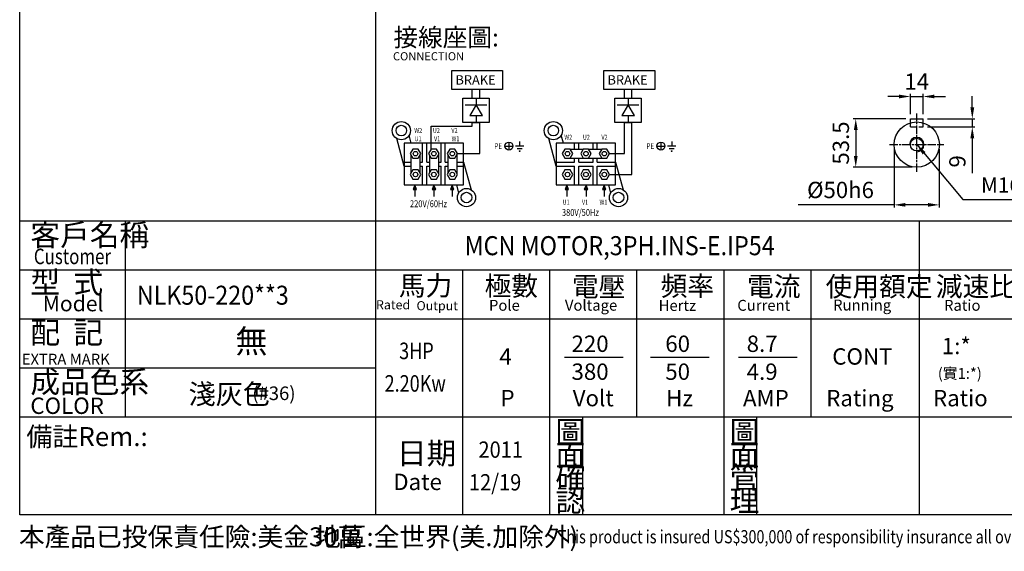
# Model space of a CAD drawing. Extents: x 976 to 2612, y -107 to 1047.
# Drawn here: x 976 to 2066, y -107 to 481 of the extents above; entities that cross this region are included whole.
import ezdxf

# ---------------------------------------------------------------- set-up
doc = ezdxf.new("R2010")
doc.units = 0
doc.header["$MEASUREMENT"] = 0
doc.linetypes.add('CEN', pattern=[20, 13, -2, 3, -2])
doc.linetypes.add('HIDDEN', pattern=[0.375, 0.25, -0.125])
doc.layers.get('0').update_dxf_attribs({"linetype": 'CONTINUOUS'})
doc.layers.get('DEFPOINTS').update_dxf_attribs({"linetype": 'CONTINUOUS'})
for name, color, linetype in [('1', 1, 'CEN'), ('2', 2, 'CONTINUOUS'), ('3', 3, 'CONTINUOUS'), ('4', 4, 'CONTINUOUS'), ('6', 6, 'CONTINUOUS'), ('D', 2, 'CONTINUOUS'), ('R', 6, 'CONTINUOUS')]:
    doc.layers.add(name, color=color, linetype=linetype)
doc.styles.add('GTXT', font='romans.shx', dxfattribs={"bigfont": 'chineset.shx'})
doc.styles.add('ROMANS', font='romans', dxfattribs={"width": 0.8})
doc.styles.get("Standard").update_dxf_attribs({"font": 'romans.shx', "bigfont": 'chineset.shx'})
doc.dimstyles.get("Standard").update_dxf_attribs({"dimtxt": 0.18, "dimasz": 0.18, "dimexe": 0.18, "dimexo": 0.0625, "dimgap": 0.09, "dimtad": 0, "dimtih": 1, "dimtoh": 1, "dimdec": 4, "dimzin": 0, "dimdsep": 46, "dimtxsty": 'Standard', "dimcen": 0.09, "dimadec": 0, "dimazin": 0, "dimtfac": 1, "dimtdec": 4, "dimtofl": 0, "dimtmove": 0, "dimatfit": 3, "dimfxl": 0, "dimtolj": 1, "dimtzin": 0, "dimarcsym": 0})

# ---------------------------------------------------------------- blocks, each defined once
blk = doc.blocks.new('*D86')
at = {"layer": '2', "color": 0, "lineweight": -2}
for p, q in [((1943.9, 338.2), (1943.9, 273.5)), ((1993.9, 338.2), (1993.9, 273.5)), ((1943.9, 276.5), (1837.6, 276.5)), ((1981.4, 276.5), (1956.4, 276.5))]:
    blk.add_line(p, q, dxfattribs=at)
at = {"layer": '2', "color": 0}
for points in [[(1956.4, 278.6), (1956.4, 274.5), (1943.9, 276.5)], [(1981.4, 278.6), (1981.4, 274.5), (1993.9, 276.5)]]:
    blk.add_solid(points, dxfattribs=at)
at = {"layer": 'DEFPOINTS', "color": 0}
for p in [(1943.9, 343.2), (1993.9, 343.2), (1993.9, 276.5)]:
    blk.add_point(p, dxfattribs=at)
at = {"layer": '2', "color": 0, "insert": (1884.5, 293), "char_height": 18, "attachment_point": 5}
blk.add_mtext('\\A1;%%c50h6', dxfattribs=at)
blk = doc.blocks.new('*D87')
at = {"layer": '2', "color": 0, "lineweight": -2}
for p, q in [((1956.9, 371.7), (1898.4, 371.7)), ((1901.4, 359.2), (1901.4, 330.7)), ((1963.9, 318.2), (1898.4, 318.2))]:
    blk.add_line(p, q, dxfattribs=at)
at = {"layer": '2', "color": 0}
for points in [[(1899.3, 359.2), (1903.5, 359.2), (1901.4, 371.7)], [(1899.3, 330.7), (1903.5, 330.7), (1901.4, 318.2)]]:
    blk.add_solid(points, dxfattribs=at)
at = {"layer": 'DEFPOINTS', "color": 0}
for p in [(1961.9, 371.7), (1901.4, 318.2), (1968.9, 318.2)]:
    blk.add_point(p, dxfattribs=at)
at = {"layer": '2', "color": 0, "insert": (1884.9, 344.9), "char_height": 18, "attachment_point": 5, "rotation": 90}
blk.add_mtext('\\A1;53.5', dxfattribs=at)
blk = doc.blocks.new('*D88')
at = {"layer": '2', "color": 0, "lineweight": -2}
for p, q in [((2030.4, 384.2), (2030.4, 396.7)), ((1980.9, 371.7), (2033.4, 371.7)), ((2030.4, 371.7), (2030.4, 362.7)), ((1980.9, 362.7), (2033.4, 362.7)), ((2030.4, 350.2), (2030.4, 311.5))]:
    blk.add_line(p, q, dxfattribs=at)
at = {"layer": '2', "color": 0}
for points in [[(2028.3, 384.2), (2032.5, 384.2), (2030.4, 371.7)], [(2028.3, 350.2), (2032.5, 350.2), (2030.4, 362.7)]]:
    blk.add_solid(points, dxfattribs=at)
at = {"layer": 'DEFPOINTS', "color": 0}
for p in [(1975.9, 371.7), (1975.9, 362.7), (2030.4, 362.7)]:
    blk.add_point(p, dxfattribs=at)
at = {"layer": '2', "color": 0, "insert": (2013.9, 324.6), "char_height": 18, "attachment_point": 5, "rotation": 90}
blk.add_mtext('\\A1;9', dxfattribs=at)
blk = doc.blocks.new('*D89')
at = {"layer": '2', "color": 0, "lineweight": -2}
for p, q in [((1949.4, 396.3), (1936.9, 396.3)), ((1961.9, 376.7), (1961.9, 399.3)), ((1961.9, 396.3), (1975.9, 396.3)), ((1975.9, 376.7), (1975.9, 399.3)), ((1988.4, 396.3), (2000.9, 396.3))]:
    blk.add_line(p, q, dxfattribs=at)
at = {"layer": '2', "color": 0}
for points in [[(1949.4, 398.4), (1949.4, 394.3), (1961.9, 396.3)], [(1988.4, 398.4), (1988.4, 394.3), (1975.9, 396.3)]]:
    blk.add_solid(points, dxfattribs=at)
at = {"layer": 'DEFPOINTS', "color": 0}
for p in [(1975.9, 396.3), (1961.9, 371.7), (1975.9, 371.7)]:
    blk.add_point(p, dxfattribs=at)
at = {"layer": '2', "color": 0, "insert": (1968.9, 412.8), "char_height": 18, "attachment_point": 5}
blk.add_mtext('\\A1;14', dxfattribs=at)

msp = doc.modelspace()

# ---------------------------------------------------------------- hatches: boundary and pattern name
at = {"layer": '2', "linetype": 'Continuous'}
for points in [[(1411.24857, 293.53944), (1415.0647, 293.53944), (1413.15663, 298.50836)], [(1432.568, 293.46158), (1436.38414, 293.46158), (1434.47607, 298.4305)], [(1452.58941, 293.46158), (1456.40554, 293.46158), (1454.49747, 298.4305)], [(1579.5738, 293.53944), (1583.38993, 293.53944), (1581.48186, 298.50836)], [(1600.89323, 293.46158), (1604.70937, 293.46158), (1602.8013, 298.4305)], [(1620.91464, 293.46158), (1624.73077, 293.46158), (1622.8227, 298.4305)]]:
    msp.add_hatch(color=2, dxfattribs=at).paths.add_polyline_path(points)

# ---------------------------------------------------------------- linework, layer by layer
at = {"color": 4}
for p, q in [((1578.87463, 108.1846), (1643.80025, 108.1846)), ((1674.31671, 108.1846), (1739.24233, 108.1846)), ((1771.67463, 108.1846), (1836.60025, 108.1846))]:
    msp.add_line(p, q, dxfattribs=at)
at = {"layer": '1', "ltscale": 0.7}
for p, q in [((1968.93185, 313.18636), (1968.93185, 377.51425)), ((1938.93185, 343.18636), (1998.93185, 343.18636))]:
    msp.add_line(p, q, dxfattribs=at)
at = {"layer": '2', "linetype": 'Continuous'}
for p, q in [((1476.88138, 394.51241), (1476.88138, 403.37951)), ((1485.21237, 394.51241), (1485.21237, 403.37951)), ((1645.20661, 394.51241), (1645.20661, 403.37951)), ((1653.5376, 394.51241), (1653.5376, 403.37951)), ((1431.44633, 338.1648), (1431.44633, 363.63934)), ((1431.44633, 363.63934), (1476.88138, 363.63934)), ((1476.88138, 363.63934), (1476.88138, 367.58283)), ((1476.88138, 367.58283), (1485.21237, 367.58283)), ((1485.21237, 333.13978), (1485.21237, 367.58283)), ((1645.20661, 333.13978), (1645.20661, 367.58283)), ((1645.20661, 367.58283), (1653.5376, 367.58283)), ((1653.5376, 310.05217), (1653.5376, 367.58283)), ((1460.54398, 333.13978), (1485.21237, 333.13978)), ((1628.86921, 333.13978), (1645.20661, 333.13978)), ((1628.86921, 310.05217), (1653.5376, 310.05217))]:
    msp.add_line(p, q, dxfattribs=at)
at = {"layer": '2'}
for p, q in [((1481.04687, 394.51241), (1481.04687, 387.25682)), ((1649.3721, 394.51241), (1649.3721, 387.25682)), ((1469.05033, 387.25682), (1493.04342, 387.25682)), ((1481.04687, 387.25682), (1474.08065, 375.19097)), ((1488.0131, 375.19097), (1481.04687, 387.25682)), ((1637.37556, 387.25682), (1661.36865, 387.25682)), ((1649.3721, 387.25682), (1642.40588, 375.19097)), ((1656.33833, 375.19097), (1649.3721, 387.25682)), ((1474.08065, 375.19097), (1488.0131, 375.19097)), ((1481.04687, 375.19097), (1481.04687, 367.58283)), ((1642.40588, 375.19097), (1656.33833, 375.19097)), ((1649.3721, 375.19097), (1649.3721, 367.58283)), ((1533.78761, 341.53717), (1524.77453, 341.53717)), ((1532.15984, 338.55521), (1526.4023, 338.55521)), ((1529.28107, 346.6133), (1529.28107, 341.53717)), ((1585.17991, 338.1648), (1599.77156, 338.1648)), ((1605.57396, 338.1648), (1620.16562, 338.1648)), ((1702.11284, 341.53717), (1693.09976, 341.53717)), ((1700.48507, 338.55521), (1694.72753, 338.55521)), ((1697.6063, 346.6133), (1697.6063, 341.53717)), ((1408.92845, 331.79332), (1408.92845, 311.39862)), ((1418.9785, 331.79332), (1418.9785, 311.39862)), ((1429.32251, 331.79332), (1429.32251, 311.39862)), ((1439.37255, 331.79332), (1439.37255, 311.39862)), ((1449.71656, 331.79332), (1449.71656, 311.39862)), ((1459.76661, 331.79332), (1459.76661, 311.39862)), ((1585.17991, 328.11475), (1599.77156, 328.11475)), ((1605.57396, 328.11475), (1620.16562, 328.11475)), ((1413.15663, 298.50836), (1413.15663, 285.67757)), ((1434.47607, 298.4305), (1434.47607, 285.59971)), ((1454.49747, 298.4305), (1454.49747, 285.59971)), ((1581.48186, 298.50836), (1581.48186, 285.67757)), ((1602.8013, 298.4305), (1602.8013, 285.59971)), ((1622.8227, 298.4305), (1622.8227, 285.59971))]:
    msp.add_line(p, q, dxfattribs=at)
at = {"layer": '2', "linetype": 'Continuous'}
for points in [[(1454.3134, 425.03035), (1510.47428, 425.03035), (1510.47428, 404.22422), (1454.3134, 404.22422)], [(1622.63863, 425.03035), (1678.79951, 425.03035), (1678.79951, 404.22422), (1622.63863, 404.22422)]]:
    msp.add_lwpolyline(points, close=True, dxfattribs=at)
at = {"layer": '2'}
for points in [[(1495.56458, 394.51241), (1495.56458, 367.58283), (1466.52916, 367.58283), (1466.52916, 394.51241)], [(1663.88981, 394.51241), (1663.88981, 367.58283), (1634.85439, 367.58283), (1634.85439, 394.51241)], [(1419.75587, 333.13978), (1416.85468, 338.1648), (1411.05228, 338.1648), (1408.15108, 333.13978), (1411.05228, 328.11475), (1416.85468, 328.11475)], [(1440.14993, 333.13978), (1437.24873, 338.1648), (1431.44633, 338.1648), (1428.54513, 333.13978), (1431.44633, 328.11475), (1437.24873, 328.11475)], [(1460.54398, 333.13978), (1457.64278, 338.1648), (1451.84039, 338.1648), (1448.93919, 333.13978), (1451.84039, 328.11475), (1457.64278, 328.11475)], [(1588.08111, 333.13978), (1585.17991, 338.1648), (1579.37751, 338.1648), (1576.47631, 333.13978), (1579.37751, 328.11475), (1585.17991, 328.11475)], [(1608.47516, 333.13978), (1605.57396, 338.1648), (1599.77156, 338.1648), (1596.87037, 333.13978), (1599.77156, 328.11475), (1605.57396, 328.11475)], [(1628.86921, 333.13978), (1625.96802, 338.1648), (1620.16562, 338.1648), (1617.26442, 333.13978), (1620.16562, 328.11475), (1625.96802, 328.11475)], [(1419.75587, 310.05217), (1416.85468, 315.07719), (1411.05228, 315.07719), (1408.15108, 310.05217), (1411.05228, 305.02714), (1416.85468, 305.02714)], [(1440.14993, 310.05217), (1437.24873, 315.07719), (1431.44633, 315.07719), (1428.54513, 310.05217), (1431.44633, 305.02714), (1437.24873, 305.02714)], [(1460.54398, 310.05217), (1457.64278, 315.07719), (1451.84039, 315.07719), (1448.93919, 310.05217), (1451.84039, 305.02714), (1457.64278, 305.02714)], [(1588.08111, 310.05217), (1585.17991, 315.07719), (1579.37751, 315.07719), (1576.47631, 310.05217), (1579.37751, 305.02714), (1585.17991, 305.02714)], [(1608.47516, 310.05217), (1605.57396, 315.07719), (1599.77156, 315.07719), (1596.87037, 310.05217), (1599.77156, 305.02714), (1605.57396, 305.02714)], [(1628.86921, 310.05217), (1625.96802, 315.07719), (1620.16562, 315.07719), (1617.26442, 310.05217), (1620.16562, 305.02714), (1625.96802, 305.02714)]]:
    msp.add_lwpolyline(points, close=True, dxfattribs=at)
at = {"layer": '2', "color": 2, "linetype": 'Continuous'}
for points in [[(1413.15663, 298.50836), (1411.24857, 293.53944), (1415.0647, 293.53944), (1413.15663, 298.50836)], [(1434.47607, 298.4305), (1432.568, 293.46158), (1436.38414, 293.46158), (1434.47607, 298.4305)], [(1454.49747, 298.4305), (1452.58941, 293.46158), (1456.40554, 293.46158), (1454.49747, 298.4305)], [(1581.48186, 298.50836), (1579.5738, 293.53944), (1583.38993, 293.53944), (1581.48186, 298.50836)], [(1602.8013, 298.4305), (1600.89323, 293.46158), (1604.70937, 293.46158), (1602.8013, 298.4305)], [(1622.8227, 298.4305), (1620.91464, 293.46158), (1624.73077, 293.46158), (1622.8227, 298.4305)]]:
    msp.add_lwpolyline(points, dxfattribs=at)
at = {"layer": '2'}
for centre, radius in [((1398.26466, 358.62791), 10.0758), ((1398.26466, 358.62791), 5.8425), ((1566.58989, 358.62791), 10.0758), ((1566.58989, 358.62791), 5.8425), ((1413.95348, 333.13978), 2.53058), ((1434.34753, 333.13978), 2.53058), ((1454.74159, 333.13978), 2.53058), ((1529.28107, 335.9575), 0.41901), ((1582.27871, 333.13978), 2.53058), ((1602.67276, 333.13978), 2.53058), ((1623.06682, 333.13978), 2.53058), ((1697.6063, 335.9575), 0.41901), ((1413.95348, 310.05217), 2.53058), ((1434.34753, 310.05217), 2.53058), ((1454.74159, 310.05217), 2.53058), ((1582.27871, 310.05217), 2.53058), ((1602.67276, 310.05217), 2.53058), ((1623.06682, 310.05217), 2.53058), ((1470.4304, 284.56403), 10.0758), ((1638.75563, 284.56403), 10.0758), ((1470.4304, 284.56403), 5.8425), ((1638.75563, 284.56403), 5.8425)]:
    msp.add_circle(centre, radius, dxfattribs=at)
at = {"layer": '3'}
for p, q in [((975.95867, -66.35245), (975.95867, 1046.86963)), ((2598.68956, -66.35245), (975.95867, -66.35245))]:
    msp.add_line(p, q, dxfattribs=at)
at = {"layer": '4', "color": 4}
msp.add_line((1369.58956, 1046.86963), (1369.58956, 258.99755), dxfattribs=at)
at = {"layer": '4', "linetype": 'HIDDEN', "ltscale": 25}
for p, q in [((1961.93185, 362.68636), (1961.93185, 367.18636)), ((1961.93185, 362.68636), (1975.93185, 362.68636)), ((1975.93185, 362.68636), (1975.93185, 367.18636))]:
    msp.add_line(p, q, dxfattribs=at)
at = {"layer": '4'}
for p, q in [((975.95867, 258.99755), (2598.68956, 258.99755)), ((1092.43956, 258.99755), (1092.43956, 42.09755)), ((1369.58956, 258.99755), (1369.58956, -66.35245)), ((1972.08956, -66.35245), (1972.08956, 258.99755)), ((975.95867, 204.77255), (2598.68956, 204.77255)), ((1465.98956, 204.77255), (1465.98956, -66.35245)), ((1562.38956, 204.77255), (1562.38956, -66.35245)), ((1658.78956, 204.77255), (1658.78956, 42.09755)), ((1755.18956, 204.77255), (1755.18956, -66.35245)), ((1851.58956, 204.77255), (1851.58956, 42.09755)), ((975.95867, 150.54755), (2598.68956, 150.54755)), ((975.95867, 96.32255), (1369.58956, 96.32255)), ((975.95867, 42.09755), (2598.68956, 42.09755)), ((1599.07323, -66.35245), (1599.07323, 42.09755)), ((1791.87323, -66.35245), (1791.87323, 42.09755))]:
    msp.add_line(p, q, dxfattribs=at)
at = {"layer": '6', "color": 2}
for p, q in [((1401.44769, 319.28721), (1393.24771, 349.88996)), ((1409.35932, 344.68358), (1406.97845, 353.5691)), ((1569.77292, 319.28721), (1561.57294, 349.88996)), ((1577.68455, 344.68358), (1575.30368, 353.5691)), ((1467.24737, 344.68358), (1401.44769, 344.68358)), ((1401.44769, 344.68358), (1401.44769, 298.50836)), ((1512.95255, 341.53717), (1521.85686, 341.53717)), ((1517.40471, 345.98933), (1517.40471, 337.08502)), ((1635.5726, 344.68358), (1569.77292, 344.68358)), ((1569.77292, 344.68358), (1569.77292, 298.50836)), ((1681.27778, 341.53717), (1690.18209, 341.53717)), ((1685.72994, 345.98933), (1685.72994, 337.08502)), ((1467.24737, 323.90473), (1475.44736, 293.30198)), ((1635.5726, 323.90473), (1643.77259, 293.30198)), ((1401.44769, 298.50836), (1413.06082, 298.50836)), ((1413.06082, 298.50836), (1467.24737, 298.50836)), ((1459.33574, 298.50836), (1461.71661, 289.62284)), ((1569.77292, 298.50836), (1581.38605, 298.50836)), ((1581.38605, 298.50836), (1635.5726, 298.50836)), ((1627.66098, 298.50836), (1630.04184, 289.62284))]:
    msp.add_line(p, q, dxfattribs=at)
for points in [[(1421.84174, 323.90473), (1421.84174, 344.68358)], [(1426.45927, 323.90473), (1426.45927, 344.68358)], [(1442.2358, 323.90473), (1442.2358, 344.68358)], [(1446.85332, 323.90473), (1446.85332, 344.68358)], [(1467.24737, 298.50836), (1467.24737, 344.68358)], [(1590.16697, 338.1648), (1590.16697, 344.68358)], [(1594.7845, 338.1648), (1594.7845, 344.68358)], [(1610.56103, 338.1648), (1610.56103, 344.68358)], [(1615.17855, 338.1648), (1615.17855, 344.68358)], [(1635.5726, 298.50836), (1635.5726, 344.68358)], [(1590.16697, 323.90473), (1590.16697, 328.11475)], [(1594.7845, 323.90473), (1594.7845, 328.11475)], [(1610.56103, 323.90473), (1610.56103, 328.11475)], [(1615.17855, 323.90473), (1615.17855, 328.11475)], [(1401.44769, 323.90473), (1408.92845, 323.90473)], [(1401.44769, 319.28721), (1408.92845, 319.28721)], [(1418.9785, 323.90473), (1421.84174, 323.90473)], [(1418.9785, 319.28721), (1421.84174, 319.28721)], [(1421.84174, 298.50836), (1421.84174, 319.28721)], [(1426.45927, 323.90473), (1429.32251, 323.90473)], [(1426.45927, 298.50836), (1426.45927, 319.28721)], [(1426.45927, 319.28721), (1429.32251, 319.28721)], [(1439.37255, 323.90473), (1442.2358, 323.90473)], [(1439.37255, 319.28721), (1442.2358, 319.28721)], [(1442.2358, 298.50836), (1442.2358, 319.28721)], [(1446.85332, 323.90473), (1449.71656, 323.90473)], [(1446.85332, 298.50836), (1446.85332, 319.28721)], [(1446.85332, 319.28721), (1449.71656, 319.28721)], [(1459.76661, 323.90473), (1467.24737, 323.90473)], [(1459.76661, 319.28721), (1467.24737, 319.28721)], [(1569.77292, 323.90473), (1590.16697, 323.90473)], [(1569.77292, 319.28721), (1590.16697, 319.28721)], [(1590.16697, 298.50836), (1590.16697, 319.28721)], [(1594.7845, 323.90473), (1610.56103, 323.90473)], [(1594.7845, 298.50836), (1594.7845, 319.28721)], [(1594.7845, 319.28721), (1610.56103, 319.28721)], [(1610.56103, 298.50836), (1610.56103, 319.28721)], [(1615.17855, 323.90473), (1635.5726, 323.90473)], [(1615.17855, 298.50836), (1615.17855, 319.28721)], [(1615.17855, 319.28721), (1635.5726, 319.28721)]]:
    msp.add_lwpolyline(points, dxfattribs=at)
for centre in [(1517.40471, 341.53717), (1685.72994, 341.53717)]:
    msp.add_circle(centre, 4.45216, dxfattribs=at)
at = {"layer": 'R'}
for p, q in [((1961.93185, 371.68636), (1975.93185, 371.68636)), ((1961.93185, 367.18636), (1961.93185, 371.68636)), ((1975.93185, 367.18636), (1975.93185, 371.68636))]:
    msp.add_line(p, q, dxfattribs=at)
for radius in [25, 7]:
    msp.add_circle((1968.93185, 343.18636), radius, dxfattribs=at)
at = {"layer": 'R', "color": 2}
msp.add_arc((1968.93185, 343.18636), 8, 270, 180, dxfattribs=at)

# ---------------------------------------------------------------- texts
at = {"color": 2, "style": 'ROMANS', "width": 0.8}
for s, p in [('3HP', (1395.93898, 105.91418)), ('2.20Kw', (1379.83053, 69.93714))]:
    msp.add_text(s, height=18.300937, dxfattribs=at).set_placement(p)
at = {"layer": '2', "style": 'ROMANS'}
for p in [(1458.24328, 409.52289), (1626.56851, 409.52289)]:
    msp.add_text('BRAKE ', height=10.385312, dxfattribs=at).set_placement(p)
at = {"layer": '2', "style": 'ROMANS', "width": 0.8}
for s, height, p in [('W2', 5.521027, (1412.70579, 355.9469)), ('U2', 5.521027, (1433.22271, 355.9469)), ('V2', 5.521027, (1453.74788, 355.9469)), ('U1', 5.521027, (1413.06627, 346.87356)), ('V1', 5.521027, (1434.52306, 346.87356)), ('W1', 5.521027, (1453.97409, 346.87356)), ('W2', 5.521027, (1578.78262, 348.50627)), ('U2', 5.521027, (1599.29954, 348.50627)), ('V2', 5.521027, (1619.82471, 348.50627)), ('PE', 6.577049, (1501.17608, 338.1376)), ('PE', 6.577049, (1669.50131, 338.1376)), ('220V/60Hz', 7.6032, (1407.8739, 273.95724)), ('380V/50Hz', 7.6032, (1576.09667, 264.33183)), ('U1', 5.521027, (1576.837, 276.67721)), ('V1', 5.521027, (1598.29379, 276.67721)), ('W1', 5.521027, (1617.74482, 276.67721))]:
    msp.add_text(s, height=height, dxfattribs=at).set_placement(p)
at = {"layer": '2', "color": 2, "style": 'GTXT', "width": 0.9}
msp.add_text('MCN MOTOR,3PH.INS-E.IP54', height=21.0875, dxfattribs=at).set_placement((1468.34604, 220.84203))
at = {"layer": '2', "color": 2, "style": 'GTXT'}
for s, height, p in [('220', 18.075, (1586.74012, 113.91583)), ('60', 18.075, (1690.53801, 113.91583)), ('8.7', 18.075, (1780.62943, 113.91583)), ('1:*', 18.075, (1996.71254, 111.41847)), ('4', 18.075, (1506.82516, 99.74641)), ('CONT', 18.075, (1875.38553, 99.8621)), ('380', 18.075, (1586.74012, 83.0431)), ('50', 18.075, (1690.53801, 83.0431)), ('4.9', 18.075, (1780.62943, 83.0431)), ('(實1:*)', 12, (1992.24611, 84.16629)), ('P', 18.075, (1508.12889, 53.80301)), ('Volt', 18.075, (1588.07122, 53.80301)), ('Hz', 18.075, (1691.54078, 53.80301)), ('AMP', 18.075, (1776.589, 53.80301)), ('Rating', 18.075, (1868.7223, 53.80301)), ('Ratio', 18.075, (1986.92662, 53.80301))]:
    msp.add_text(s, height=height, dxfattribs=at).set_placement(p)
at = {"layer": '2', "color": 2}
msp.add_text('備註Rem.:', height=21.0875, dxfattribs=at).set_placement((983.20002, 9.77633))
at = {"layer": '2', "color": 2, "width": 0.9}
for s, p in [('2011', (1483.72403, -3.14991)), ('12/19', (1473.15088, -39.28327))]:
    msp.add_text(s, height=18.074847, dxfattribs=at).set_placement(p)
at = {"layer": '2', "insert": (2040.10722, 298.43636), "char_height": 16.8, "attachment_point": 4}
msp.add_mtext('\\A1;M16X35mm', dxfattribs=at)
at = {"layer": '4', "color": 2}
msp.add_text('接線座圖:', height=20, dxfattribs=at).set_placement((1389.57126, 451.65657))
at = {"layer": '4', "color": 4}
for s, height, p in [('客戶名稱', 24.1, (987.65607, 231.13262)), ('型  式', 24.1, (987.65607, 178.85249)), ('馬力', 21.689017, (1395.46479, 176.30906)), ('極數', 21.689017, (1490.48945, 176.09184)), ('電壓', 21.689017, (1587.17446, 175.22431)), ('頻率', 21.689017, (1685.34147, 176.04206)), ('電流', 21.689017, (1781.08494, 175.46399)), ('使用額定', 21.689017, (1868.06093, 175.3779)), ('減速比', 21.689017, (1990.0983, 175.43506)), ('Model', 17.153087, (1001.29934, 158.85045)), ('Rated', 10.083304, (1370.26953, 161.01715)), ('Output', 10.083304, (1415.13864, 159.98915)), ('Pole', 12.049454, (1495.34444, 159.44401)), ('Voltage', 12.049454, (1579.41758, 159.51028)), ('Hertz', 12.049454, (1683.17375, 159.27304)), ('Current', 12.049454, (1770.27417, 159.42521)), ('Running', 12.049454, (1876.31, 159.7222)), ('Ratio', 12.049454, (1999.10979, 159.40753)), ('配  記', 24.1, (987.65607, 123.23533)), ('EXTRA MARK', 12.05, (978.094, 99.87612)), ('成品色系', 24.1, (987.65607, 68.73051)), ('COLOR', 18.075, (987.65607, 45.37131)), ('圖', 24.1, (1568.99544, 13.33123)), ('圖', 24.1, (1761.79544, 13.33123)), ('日期', 24.1, (1393.44933, -10.24733)), ('面', 24.1, (1568.99544, -12.27035)), ('面', 24.1, (1761.79544, -12.27035)), ('確', 24.1, (1568.99544, -36.88727)), ('管', 24.1, (1761.79544, -36.88727)), ('Date', 18.075, (1389.37836, -38.80294)), ('認', 24.1, (1568.99544, -62.48885)), ('理', 24.1, (1761.79544, -62.48885)), ('本產品已投保責任險:美金30萬', 20.876625, (974.93584, -100.92317)), ('地區:全世界(美.加除外)', 20.876625, (1302.81833, -100.92317))]:
    msp.add_text(s, height=height, dxfattribs=at).set_placement(p)
at = {"layer": '4', "color": 4, "width": 0.8}
msp.add_text('Customer', height=17.153087, dxfattribs=at).set_placement((991.46292, 210.94472))
at = {"layer": '4', "style": 'GTXT', "width": 0.8}
msp.add_text('This product is insured US$300,000 of responsibility insurance all over the world (except U.S.A. and CANADA).', height=14.58012389, dxfattribs=at).set_placement((1571.53053, -97.70153))
at = {"layer": '6', "color": 2}
msp.add_text('CONNECTION', height=9, dxfattribs=at).set_placement((1389.06821, 436.30372))
at = {"layer": 'D', "color": 2, "width": 0.9}
msp.add_text('NLK50-220**3', height=21, dxfattribs=at).set_placement((1105.51963, 166.12381))
at = {"layer": 'D', "color": 2}
for s, height, p in [('無', 26, (1214.60323, 112.78203)), ('淺灰色', 22, (1162.79984, 56.29392)), ('(#36)', 15, (1233.32612, 60.68099))]:
    msp.add_text(s, height=height, dxfattribs=at).set_placement(p)

# ---------------------------------------------------------------- dimensions: what is measured, and where the dimension line sits
at = {"layer": '2'}
dim = msp.add_linear_dim(base=(1975.93185, 396.3465), p1=(1961.93185, 371.68636), p2=(1975.93185, 371.68636), dimstyle='Standard', override={"dimscale": 5, "dimtxt": 3.6, "dimasz": 2.5, "dimexe": 0.6, "dimexo": 1, "dimgap": 1.5, "dimtad": 1, "dimtih": 0, "dimtoh": 0, "dimdec": 2, "dimzin": 8, "dimcen": 0, "dimtdec": 2, "dimtofl": 1, "dimtzin": 8}, dxfattribs=at)
dim.commit()
dim.dimension.update_dxf_attribs({"geometry": '*D89', "text_midpoint": (1968.93185, 396.3465), "dimtype": 160})
for base, p1, p2, picture, middle in [((2030.37203, 362.68636), (1975.93185, 371.68636), (1975.93185, 362.68636), '*D88', (2030.37203, 324.61493)), ((1901.43185, 318.18636), (1961.93185, 371.68636), (1968.93185, 318.18636), '*D87', (1901.43185, 344.93636))]:
    dim = msp.add_linear_dim(base=base, p1=p1, p2=p2, angle=90, dimstyle='Standard', override={"dimscale": 5, "dimtxt": 3.6, "dimasz": 2.5, "dimexe": 0.6, "dimexo": 1, "dimgap": 1.5, "dimtad": 1, "dimtih": 0, "dimtoh": 0, "dimdec": 2, "dimzin": 8, "dimcen": 0, "dimtdec": 2, "dimtofl": 1, "dimtzin": 8}, dxfattribs=at)
    dim.commit()
    dim.dimension.update_dxf_attribs({"geometry": picture, "text_midpoint": middle, "dimtype": 160})
dim = msp.add_linear_dim(base=(1993.93185, 276.53796), p1=(1943.93185, 343.18636), p2=(1993.93185, 343.18636), text='%%c<>h6', dimstyle='Standard', override={"dimscale": 5, "dimtxt": 3.6, "dimasz": 2.5, "dimexe": 0.6, "dimexo": 1, "dimgap": 1.5, "dimtad": 1, "dimtih": 0, "dimtoh": 0, "dimdec": 2, "dimzin": 8, "dimcen": 0, "dimtdec": 2, "dimtofl": 1, "dimtzin": 8}, dxfattribs=at)
dim.commit()
dim.dimension.update_dxf_attribs({"geometry": '*D86', "text_midpoint": (1884.50328, 276.53796), "dimtype": 160})

# ---------------------------------------------------------------- leaders
at = {"layer": '2', "annotation_type": 0, "has_hookline": 1, "hookline_direction": 0, "text_width": 140.8}
msp.add_leader([(1968.93185, 343.18636), (2020.10722, 282.53636), (2032.60722, 282.53636)], dimstyle='Standard', override={"dimscale": 5, "dimtxt": 3.6, "dimasz": 2.5, "dimexe": 0.6, "dimexo": 1, "dimgap": 1.5, "dimtad": 1, "dimtih": 0, "dimtoh": 0, "dimdec": 2, "dimlfac": 0.5, "dimzin": 8, "dimcen": 0, "dimtdec": 2, "dimtofl": 1, "dimtzin": 8}, dxfattribs=at)

doc.saveas('drawing.dxf')
